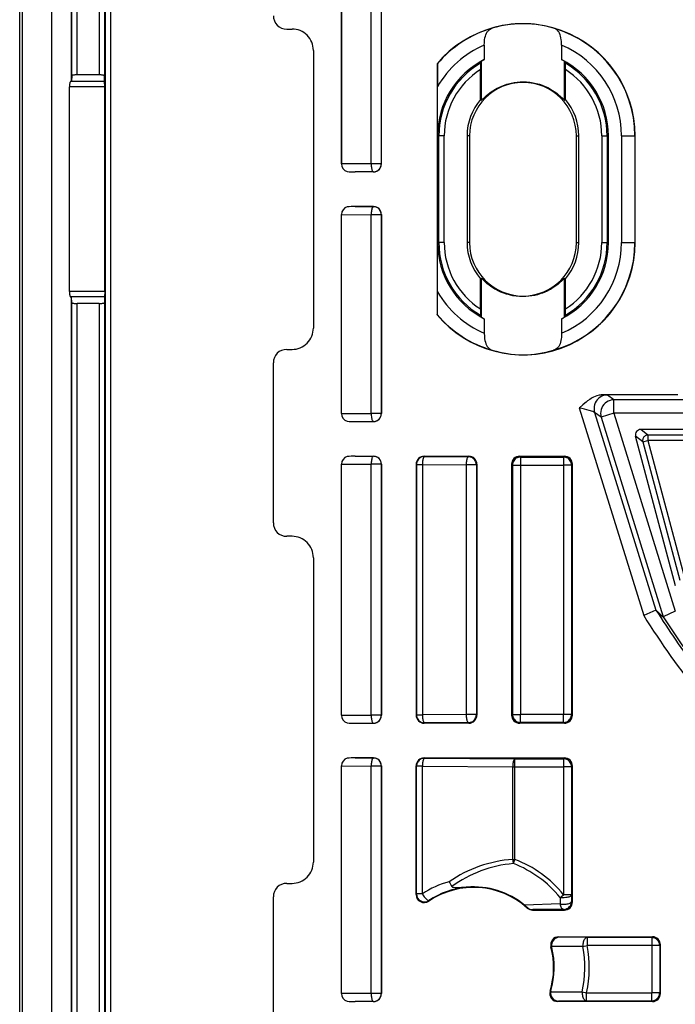
# Model space of a CAD drawing. Extents: x 0 to 420, y 0 to 297.
# Drawn here: x 292 to 317, y 91 to 128 of the extents above; entities that cross this region are included whole.
import ezdxf

# ---------------------------------------------------------------- set-up
doc = ezdxf.new("R2010")
doc.units = 0
doc.layers.get('0').update_dxf_attribs({"linetype": 'CONTINUOUS'})

msp = doc.modelspace()

# ---------------------------------------------------------------- linework, layer by layer
at = {"color": 7}
for p, q in [((292.201294, 75.588623), (292.201294, 167.588623)), ((292.3013, 75.588623), (292.3013, 167.588623)), ((293.401306, 76.797386), (293.401306, 166.379852)), ((293.407593, 76.797386), (293.407593, 166.379852)), ((294.139954, 125.641525), (294.139954, 165.647491)), ((294.149567, 125.835785), (294.149567, 165.640472)), ((294.349548, 125.870743), (294.349548, 165.640472)), ((295.172485, 165.417511), (295.172485, 125.870743)), ((295.372498, 165.417511), (295.372498, 125.835785)), ((295.399567, 165.390427), (295.399567, 77.786819)), ((295.599548, 165.390427), (295.599548, 77.786819)), ((304.251282, 129.988678), (304.251282, 122.538574)), ((304.25412, 122.541412), (304.25412, 129.98584)), ((305.365784, 122.541992), (305.365784, 129.98526)), ((305.747864, 122.541992), (305.747864, 129.98526)), ((305.751282, 122.538574), (305.751282, 129.988678)), ((302.201233, 127.588623), (302.401306, 127.588623)), ((309.602173, 126.983459), (309.602173, 126.441696)), ((312.500427, 126.983459), (312.500427, 126.441696)), ((303.201294, 126.78862), (303.201294, 116.388626)), ((307.833832, 126.288254), (307.833832, 116.888992)), ((307.833832, 126.288254), (307.842712, 126.285019)), ((309.461731, 126.309372), (309.501526, 126.377869)), ((309.501526, 124.929428), (309.501526, 126.377869)), ((312.601074, 124.929428), (312.601074, 126.377869)), ((312.640869, 126.309372), (312.601074, 126.377869)), ((294.149567, 125.835785), (294.139954, 125.641525)), ((295.172485, 125.870743), (294.349548, 125.870743)), ((295.38327, 125.617767), (295.372498, 125.835785)), ((309.458282, 124.945442), (309.458282, 126.07283)), ((312.644287, 124.945442), (312.644287, 126.07283)), ((294.062866, 117.756439), (294.062866, 125.420807)), ((295.384705, 125.420807), (294.062866, 125.420807)), ((294.105347, 125.617767), (294.139954, 125.641525)), ((295.38327, 125.617767), (294.105347, 125.617767)), ((295.384705, 125.420807), (295.38327, 125.617767)), ((295.384705, 117.756439), (295.384705, 125.420807)), ((307.851288, 123.588623), (307.851288, 125.428436)), ((309.458282, 124.945442), (309.501526, 124.929428)), ((312.644287, 124.945442), (312.601074, 124.929428)), ((307.900238, 123.588623), (307.851288, 123.588623)), ((307.900238, 119.588623), (307.900238, 123.588623)), ((308.100189, 123.588623), (307.900238, 123.588623)), ((308.100189, 119.588623), (308.100189, 123.588623)), ((309.0513, 123.588623), (308.958771, 123.588623)), ((308.958771, 123.588623), (308.958771, 119.588623)), ((309.0513, 123.588623), (309.0513, 119.588623)), ((313.0513, 123.588623), (313.143799, 123.588623)), ((313.0513, 119.588623), (313.0513, 123.588623)), ((313.143799, 119.588623), (313.143799, 123.588623)), ((314.00238, 123.588623), (314.202362, 123.588623)), ((314.00238, 123.588623), (314.00238, 119.588623)), ((314.202362, 123.588623), (314.251282, 123.588623)), ((314.202362, 123.588623), (314.202362, 119.588623)), ((314.251282, 119.588623), (314.251282, 123.588623)), ((314.742493, 123.588623), (315.242432, 123.588623)), ((314.742493, 123.588623), (314.742493, 119.588623)), ((315.242432, 123.588623), (315.251282, 123.588623)), ((315.242432, 123.588623), (315.242432, 119.588623)), ((315.251282, 119.588623), (315.251282, 123.588623)), ((304.251282, 122.538574), (304.25412, 122.541412)), ((304.25412, 122.541), (304.25415, 122.536469)), ((305.365784, 122.541992), (304.25415, 122.536469)), ((305.747864, 122.541992), (305.365784, 122.541992)), ((305.751282, 122.538574), (305.747864, 122.541992)), ((305.447937, 122.242035), (304.761261, 122.238625)), ((305.451355, 122.238625), (304.761261, 122.238625)), ((305.451355, 122.238625), (305.447937, 122.242035)), ((304.251282, 113.188576), (304.251282, 120.638672)), ((304.251282, 120.638672), (304.25412, 120.635834)), ((304.25412, 120.636246), (304.25415, 120.640778)), ((304.25412, 113.191406), (304.25412, 120.635834)), ((304.25415, 120.640778), (305.365784, 120.635254)), ((305.451355, 120.938622), (304.761261, 120.938622)), ((304.761261, 120.938622), (305.447937, 120.935211)), ((305.747864, 120.635254), (305.365784, 120.635254)), ((305.365784, 113.191986), (305.365784, 120.635254)), ((305.451355, 120.938622), (305.447937, 120.935211)), ((305.751282, 120.638672), (305.747864, 120.635254)), ((305.747864, 113.191986), (305.747864, 120.635254)), ((305.751282, 120.638672), (305.751282, 113.188576)), ((307.900238, 119.588623), (307.851288, 119.588623)), ((307.851288, 117.74881), (307.851288, 119.588623)), ((308.100189, 119.588623), (307.900238, 119.588623)), ((309.0513, 119.588623), (308.958771, 119.588623)), ((313.0513, 119.588623), (313.143799, 119.588623)), ((314.00238, 119.588623), (314.202362, 119.588623)), ((314.202362, 119.588623), (314.251282, 119.588623)), ((314.742493, 119.588623), (315.242432, 119.588623)), ((315.242432, 119.588623), (315.251282, 119.588623)), ((309.458282, 118.231804), (309.501526, 118.247818)), ((309.458282, 117.104416), (309.458282, 118.231804)), ((309.501526, 116.799377), (309.501526, 118.247818)), ((312.601074, 116.799377), (312.601074, 118.247818)), ((312.644287, 118.231804), (312.601074, 118.247818)), ((312.644287, 117.104416), (312.644287, 118.231804)), ((295.384705, 117.756439), (294.062866, 117.756439)), ((295.384705, 117.756439), (295.38327, 117.559479)), ((294.105347, 117.559479), (294.139954, 117.535721)), ((295.38327, 117.559479), (294.105347, 117.559479)), ((294.139954, 77.529747), (294.139954, 117.535721)), ((294.149567, 117.341461), (294.139954, 117.535721)), ((294.149567, 77.536781), (294.149567, 117.341461)), ((294.349548, 77.536781), (294.349548, 117.306503)), ((295.172485, 117.306503), (294.349548, 117.306503)), ((295.172485, 117.306503), (295.172485, 77.759735)), ((295.38327, 117.559479), (295.372498, 117.341461)), ((295.372498, 117.341461), (295.372498, 77.759735)), ((307.833832, 116.888992), (307.842712, 116.892227)), ((309.461731, 116.867874), (309.501526, 116.799377)), ((309.602173, 116.73555), (309.602173, 116.193787)), ((312.500427, 116.73555), (312.500427, 116.193787)), ((312.640869, 116.867874), (312.601074, 116.799377)), ((302.201233, 115.588623), (302.401306, 115.588623)), ((301.701294, 109.088547), (301.701294, 115.088699)), ((316.019836, 113.888626), (314.064697, 113.888626)), ((314.457275, 113.699951), (314.21283, 113.880051)), ((317.040039, 113.699951), (314.457275, 113.699951)), ((314.457275, 113.200027), (314.457275, 113.699951)), ((316.851379, 113.888626), (316.019836, 113.888626)), ((313.160645, 113.397278), (315.574402, 105.618652)), ((313.735352, 113.231964), (316.032654, 105.82869)), ((313.979797, 113.051872), (313.735352, 113.231964)), ((304.251282, 113.188576), (304.25412, 113.191406)), ((304.25412, 113.190994), (304.25415, 113.186462)), ((304.25415, 113.186462), (305.365784, 113.191986)), ((304.761261, 112.888626), (305.447937, 112.892036)), ((304.761261, 112.888626), (305.451355, 112.888626)), ((305.747864, 113.191986), (305.365784, 113.191986)), ((305.451355, 112.888626), (305.447937, 112.892036)), ((305.751282, 113.188576), (305.747864, 113.191986)), ((314.457275, 113.200027), (313.979797, 113.051872)), ((313.979797, 113.051872), (316.299622, 105.57605)), ((317.040039, 113.200027), (314.457275, 113.200027)), ((314.457275, 113.200027), (316.756805, 105.789536)), ((317.501343, 112.588623), (315.461578, 112.588623)), ((315.732025, 112.380844), (315.461578, 112.588623)), ((316.761719, 106.737068), (315.268372, 112.337128)), ((315.538818, 112.129349), (315.268372, 112.337128)), ((315.538818, 112.129349), (315.732025, 112.180878)), ((315.538818, 112.129349), (316.921326, 106.944839)), ((317.293549, 112.380844), (315.732025, 112.380844)), ((315.732025, 112.380844), (315.732025, 112.180878)), ((315.732025, 112.180878), (317.114563, 106.996368)), ((317.293549, 112.180878), (315.732025, 112.180878)), ((304.761261, 111.588623), (305.451355, 111.588623)), ((304.761261, 111.588623), (305.447937, 111.585205)), ((305.451355, 111.588623), (305.447937, 111.585205)), ((307.351257, 111.588623), (309.026337, 111.588623)), ((307.351257, 111.588623), (307.364197, 111.575684)), ((307.364197, 111.575684), (309.005249, 111.567535)), ((309.026337, 111.588623), (309.005249, 111.567535)), ((310.926239, 111.588623), (312.601349, 111.588623)), ((310.926239, 111.588623), (310.956024, 111.558853)), ((310.956024, 111.558853), (312.571564, 111.558853)), ((310.956024, 111.558853), (310.956024, 111.258904)), ((312.601349, 111.588623), (312.571564, 111.558853)), ((312.571564, 111.558853), (312.571564, 111.258904)), ((304.251282, 101.88858), (304.251282, 111.288666)), ((304.251282, 111.288666), (304.25412, 111.285835)), ((304.25412, 111.286247), (304.25415, 111.290779)), ((304.25412, 101.891411), (304.25412, 111.285835)), ((304.25415, 111.290779), (305.365784, 111.285255)), ((305.747864, 111.285255), (305.365784, 111.285255)), ((305.365784, 101.891991), (305.365784, 111.285255)), ((305.751282, 111.288666), (305.747864, 111.285255)), ((305.747864, 101.891991), (305.747864, 111.285255)), ((305.751282, 111.288666), (305.751282, 101.88858)), ((307.0513, 111.288666), (307.0513, 101.88858)), ((307.0513, 111.288666), (307.06424, 111.275734)), ((307.06424, 111.275734), (307.06424, 101.901512)), ((307.06424, 111.275734), (307.282043, 111.275734)), ((307.282043, 111.275734), (308.923096, 111.267578)), ((307.282043, 111.275734), (307.282043, 101.901512)), ((309.305206, 111.267578), (308.923096, 111.267578)), ((308.923096, 111.267578), (308.923096, 101.909668)), ((309.326294, 111.288666), (309.305206, 111.267578)), ((309.305206, 111.267578), (309.305206, 101.909668)), ((309.326294, 111.288666), (309.326294, 101.88858)), ((310.626282, 111.288666), (310.626282, 101.88858)), ((310.626282, 111.288666), (310.656067, 111.258904)), ((310.656067, 111.258904), (310.656067, 101.918343)), ((310.656067, 111.258904), (310.956024, 111.258904)), ((310.956024, 111.258904), (312.571564, 111.258904)), ((310.956024, 111.258904), (310.956024, 101.918343)), ((312.871521, 111.258904), (312.571564, 111.258904)), ((312.571564, 111.258904), (312.571564, 101.918343)), ((312.901306, 111.288666), (312.871521, 111.258904)), ((312.871521, 111.258904), (312.871521, 101.918343)), ((312.901306, 101.88858), (312.901306, 111.288666)), ((302.401306, 108.588623), (302.201233, 108.588623)), ((303.201294, 107.78862), (303.201294, 96.388626)), ((316.032257, 105.828506), (315.574402, 105.618652)), ((316.756805, 105.789536), (316.300018, 105.576294)), ((304.251282, 101.88858), (304.25412, 101.891411)), ((304.25412, 101.890999), (304.25415, 101.886467)), ((304.25415, 101.886467), (305.365784, 101.891991)), ((305.747864, 101.891991), (305.365784, 101.891991)), ((305.751282, 101.88858), (305.747864, 101.891991)), ((307.0513, 101.88858), (307.06424, 101.901512)), ((307.06424, 101.901512), (307.282043, 101.901512)), ((308.923096, 101.909668), (307.282043, 101.901512)), ((309.305206, 101.909668), (308.923096, 101.909668)), ((309.326294, 101.88858), (309.305206, 101.909668)), ((310.626282, 101.88858), (310.656067, 101.918343)), ((310.656067, 101.918343), (310.956024, 101.918343)), ((310.956024, 101.618385), (310.956024, 101.918343)), ((312.571564, 101.918343), (310.956024, 101.918343)), ((312.571564, 101.618385), (312.571564, 101.918343)), ((312.871521, 101.918343), (312.571564, 101.918343)), ((312.901306, 101.88858), (312.871521, 101.918343)), ((304.761261, 101.588623), (305.447937, 101.592033)), ((304.761261, 101.588623), (305.451355, 101.588623)), ((305.451355, 101.588623), (305.447937, 101.592033)), ((307.351257, 101.588623), (307.364197, 101.601562)), ((309.026337, 101.588623), (307.351257, 101.588623)), ((309.005249, 101.609718), (307.364197, 101.601562)), ((309.026337, 101.588623), (309.005249, 101.609718)), ((310.926239, 101.588623), (310.956024, 101.618385)), ((312.601349, 101.588623), (310.926239, 101.588623)), ((312.571564, 101.618385), (310.956024, 101.618385)), ((312.601349, 101.588623), (312.571564, 101.618385)), ((304.251282, 91.463577), (304.251282, 99.98867)), ((304.251282, 99.98867), (304.25412, 99.98584)), ((304.25412, 99.986252), (304.25415, 99.990784)), ((304.25412, 91.466408), (304.25412, 99.98584)), ((304.25415, 99.990784), (305.365784, 99.98526)), ((305.451355, 100.28862), (304.761261, 100.28862)), ((304.761261, 100.28862), (305.447937, 100.28521)), ((305.365784, 91.466988), (305.365784, 99.98526)), ((305.747864, 99.98526), (305.365784, 99.98526)), ((305.451355, 100.28862), (305.447937, 100.28521)), ((305.751282, 99.98867), (305.747864, 99.98526)), ((305.747864, 91.466988), (305.747864, 99.98526)), ((305.751282, 99.98867), (305.751282, 91.463577)), ((307.0513, 95.171211), (307.0513, 99.98867)), ((307.0513, 99.98867), (307.06424, 99.975731)), ((307.06424, 95.19548), (307.06424, 99.975731)), ((307.282043, 99.975731), (307.06424, 99.975731)), ((307.282043, 99.975731), (310.667999, 99.958908)), ((307.282043, 95.19548), (307.282043, 99.975731)), ((307.351257, 100.28862), (312.601349, 100.28862)), ((307.351257, 100.28862), (307.364197, 100.275688)), ((307.364197, 100.275688), (310.750153, 100.258858)), ((310.667999, 99.958908), (310.750153, 99.958908)), ((310.667999, 96.486885), (310.667999, 99.958908)), ((310.750153, 100.258858), (312.571564, 100.258858)), ((310.750153, 99.958908), (310.750153, 100.258858)), ((310.750153, 99.958908), (312.571564, 99.958908)), ((310.750153, 96.486885), (310.750153, 99.958908)), ((312.601349, 100.28862), (312.571564, 100.258858)), ((312.571564, 100.258858), (312.571564, 99.958908)), ((312.871521, 99.958908), (312.571564, 99.958908)), ((312.571564, 99.958908), (312.571564, 95.164162)), ((312.901306, 99.98867), (312.871521, 99.958908)), ((312.871521, 99.958908), (312.871521, 95.164162)), ((312.901306, 94.88858), (312.901306, 99.98867)), ((310.667999, 96.486885), (310.750153, 96.486885)), ((310.690674, 96.331467), (310.750153, 96.486885)), ((302.201233, 95.588623), (302.401306, 95.588623)), ((307.06424, 95.19548), (307.0513, 95.171211)), ((307.282043, 95.19548), (307.06424, 95.19548)), ((312.442169, 95.059517), (312.571564, 95.164162)), ((312.871521, 95.164162), (312.571564, 95.164162)), ((312.871521, 95.164162), (312.873291, 94.916595)), ((301.701294, 89.088623), (301.701294, 95.088699)), ((307.530518, 94.945877), (307.519409, 94.922829)), ((312.439209, 94.818062), (311.114441, 94.776215)), ((312.4422, 95.059509), (312.439209, 94.818054)), ((312.901306, 94.88858), (312.873291, 94.916595)), ((311.114441, 94.776215), (311.21936, 94.685608)), ((311.21109, 94.665886), (311.21936, 94.685608)), ((311.412048, 94.588623), (311.418945, 94.60656)), ((311.412048, 94.588623), (312.601349, 94.588623)), ((312.573303, 94.616646), (311.418945, 94.60656)), ((312.601349, 94.588623), (312.573303, 94.616646)), ((312.389893, 93.588623), (315.901337, 93.588623)), ((312.413147, 93.570686), (312.389893, 93.588623)), ((313.457397, 93.558861), (312.413147, 93.570686)), ((315.871582, 93.558861), (313.457397, 93.558861)), ((313.457397, 93.558861), (313.457397, 93.258904)), ((315.901337, 93.588623), (315.871582, 93.558861)), ((315.871582, 93.558861), (315.871582, 93.258904)), ((312.126251, 93.193069), (312.100037, 93.211403)), ((312.126251, 93.193069), (312.119354, 93.228737)), ((313.294006, 93.227432), (312.119354, 93.228737)), ((313.294006, 93.227432), (313.457397, 93.258919)), ((315.871582, 93.258904), (313.457397, 93.258904)), ((316.171539, 93.258904), (315.871582, 93.258904)), ((315.871582, 93.258904), (315.871582, 91.49334)), ((316.201294, 93.288666), (316.171539, 93.258904)), ((316.171539, 93.258904), (316.171539, 91.49334)), ((316.201294, 91.463577), (316.201294, 93.288666)), ((304.251282, 91.463577), (304.25412, 91.466408)), ((304.25412, 91.465996), (304.25415, 91.461464)), ((305.365784, 91.466988), (304.25415, 91.461464)), ((305.747864, 91.466988), (305.365784, 91.466988)), ((305.751282, 91.463577), (305.747864, 91.466988)), ((312.094543, 91.570465), (312.067352, 91.552208)), ((312.094543, 91.570465), (312.085419, 91.530029)), ((313.268982, 91.529633), (313.431396, 91.49334)), ((313.431396, 91.19339), (313.431396, 91.49334)), ((313.431396, 91.49334), (315.871582, 91.49334)), ((315.871582, 91.19339), (315.871582, 91.49334)), ((316.171539, 91.49334), (315.871582, 91.49334)), ((316.201294, 91.463577), (316.171539, 91.49334)), ((305.447937, 91.167038), (304.761261, 91.16362)), ((305.451355, 91.16362), (304.761261, 91.16362)), ((305.451355, 91.16362), (305.447937, 91.167038)), ((312.378143, 91.181557), (312.353912, 91.16362)), ((315.901337, 91.16362), (312.353912, 91.16362)), ((313.431396, 91.19339), (312.378143, 91.181557)), ((313.431396, 91.19339), (315.871582, 91.19339)), ((315.901337, 91.16362), (315.871582, 91.19339))]:
    msp.add_line(p, q, dxfattribs=at)
for points in [[(309.602173, 126.983459), (309.60556, 127.086716), (309.609863, 127.137848), (309.615997, 127.188271), (309.627228, 127.253761), (309.642212, 127.316429), (309.661316, 127.375336), (309.684875, 127.429581), (309.713196, 127.478386), (309.729187, 127.500534), (309.746399, 127.521103), (309.780182, 127.553734), (309.817841, 127.581047), (309.859009, 127.602921), (309.903137, 127.619408)], [(312.500427, 126.983459), (312.497009, 127.086716), (312.492706, 127.137863), (312.486572, 127.188286), (312.475372, 127.253784), (312.460388, 127.316452), (312.441254, 127.375366), (312.417664, 127.429611), (312.389374, 127.478409), (312.373383, 127.500565), (312.356171, 127.521133), (312.322388, 127.553757), (312.284729, 127.581055), (312.243591, 127.602921), (312.199432, 127.619408)], [(307.842712, 126.285019), (307.842865, 126.284843), (307.84317, 126.283798), (307.844055, 126.275108), (307.846619, 126.20076), (307.849579, 125.967659), (307.851288, 125.428436)], [(294.349548, 125.870743), (294.321228, 125.870392), (294.293518, 125.869324), (294.266907, 125.867584), (294.241943, 125.865204), (294.219177, 125.862213), (294.199036, 125.858704), (294.181885, 125.854706), (294.168152, 125.850342), (294.158081, 125.845657), (294.151855, 125.840775), (294.149536, 125.835785)], [(295.372437, 125.835785), (295.370239, 125.840775), (295.364014, 125.845657), (295.353882, 125.850342), (295.340088, 125.854706), (295.322998, 125.858704), (295.302856, 125.862213), (295.28009, 125.865204), (295.255127, 125.867584), (295.228516, 125.869324), (295.200806, 125.870392), (295.172485, 125.870743)], [(294.105347, 125.617767), (294.098389, 125.611023), (294.091736, 125.600555), (294.08551, 125.586609), (294.079834, 125.569427), (294.07489, 125.549362), (294.070679, 125.526794), (294.067322, 125.502151), (294.064819, 125.475937), (294.063354, 125.448639), (294.062866, 125.420807)], [(309.501526, 124.929428), (309.501648, 124.929398), (309.502014, 124.929443), (309.503754, 124.930389), (309.515137, 124.940262), (309.547089, 124.971405), (309.594757, 125.017639), (309.683014, 125.097733), (309.735168, 125.141396), (309.822296, 125.208519), (309.919434, 125.275391), (310.026031, 125.340088), (310.082764, 125.371109), (310.141663, 125.400993), (310.256714, 125.452866), (310.317169, 125.476868), (310.379181, 125.499237), (310.441711, 125.519577), (310.505524, 125.538124), (310.610901, 125.563972), (310.718964, 125.584488), (310.829102, 125.599365), (310.940704, 125.60836), (311.05307, 125.611313), (311.180176, 125.607292), (311.306396, 125.59552), (311.430542, 125.576279), (311.551605, 125.549957), (311.664764, 125.518364), (311.773773, 125.481247), (311.878113, 125.439232), (311.977325, 125.392982), (312.04007, 125.360352), (312.100342, 125.326416), (312.15863, 125.291), (312.214203, 125.254807), (312.316071, 125.181709), (312.400269, 125.114182), (312.449982, 125.071014), (312.531586, 124.994812), (312.576843, 124.950455), (312.591187, 124.936798), (312.599365, 124.930038), (312.600677, 124.929428), (312.600952, 124.929405), (312.601074, 124.929428)], [(305.365784, 122.541992), (305.366821, 122.499756), (305.369385, 122.458344), (305.373657, 122.41861), (305.379272, 122.381348), (305.386353, 122.347275), (305.394592, 122.317078), (305.403931, 122.291367), (305.414185, 122.270645), (305.425049, 122.255341), (305.436401, 122.245728), (305.447937, 122.242035)], [(305.447937, 122.242035), (305.490601, 122.245102), (305.532471, 122.254211), (305.57251, 122.269165), (305.610107, 122.289688), (305.644348, 122.315338), (305.674561, 122.345596), (305.700256, 122.379852), (305.720764, 122.417419), (305.735718, 122.457504), (305.744812, 122.499313), (305.747925, 122.541992)], [(305.447937, 120.935211), (305.436401, 120.931519), (305.425049, 120.921906), (305.414185, 120.906601), (305.403931, 120.88588), (305.394592, 120.860168), (305.386353, 120.829971), (305.379272, 120.795898), (305.373657, 120.758636), (305.369385, 120.718903), (305.366821, 120.67749), (305.365784, 120.635254)], [(305.747925, 120.635254), (305.744812, 120.677933), (305.735718, 120.719742), (305.720764, 120.759827), (305.700256, 120.797394), (305.674561, 120.83165), (305.644348, 120.861908), (305.610107, 120.887558), (305.57251, 120.908081), (305.532471, 120.923035), (305.490601, 120.932144), (305.447937, 120.935211)], [(312.601074, 118.247818), (312.600922, 118.247849), (312.600586, 118.247803), (312.598816, 118.246857), (312.587433, 118.236984), (312.555511, 118.205841), (312.507843, 118.159607), (312.419556, 118.079514), (312.367432, 118.035851), (312.280304, 117.968727), (312.183167, 117.901855), (312.076538, 117.837158), (312.019836, 117.806137), (311.960938, 117.776253), (311.845886, 117.72438), (311.785431, 117.700378), (311.723389, 117.678009), (311.660889, 117.657669), (311.597076, 117.639122), (311.491669, 117.613274), (311.383636, 117.592758), (311.273499, 117.577881), (311.161896, 117.568886), (311.04953, 117.565933), (310.922394, 117.569954), (310.796204, 117.581726), (310.672058, 117.600967), (310.550995, 117.627289), (310.437805, 117.658882), (310.328796, 117.695999), (310.224487, 117.738014), (310.125275, 117.784264), (310.0625, 117.816895), (310.002258, 117.85083), (309.94397, 117.886246), (309.888397, 117.92244), (309.786499, 117.995537), (309.702332, 118.063065), (309.652618, 118.106232), (309.570984, 118.182434), (309.525757, 118.226791), (309.511414, 118.240448), (309.503235, 118.247208), (309.501923, 118.247818), (309.501648, 118.247841), (309.501526, 118.247818)], [(294.062866, 117.756439), (294.063354, 117.728607), (294.064819, 117.701309), (294.067322, 117.675095), (294.070679, 117.650452), (294.07489, 117.627884), (294.079834, 117.607819), (294.08551, 117.590637), (294.091736, 117.576691), (294.098389, 117.566223), (294.105347, 117.559479)], [(307.842712, 116.892227), (307.842865, 116.892403), (307.84317, 116.893448), (307.844055, 116.902138), (307.846619, 116.976486), (307.849579, 117.209587), (307.851288, 117.74881)], [(294.149536, 117.341461), (294.151855, 117.336472), (294.158081, 117.331589), (294.168152, 117.326904), (294.181885, 117.32254), (294.199036, 117.318542), (294.219177, 117.315033), (294.241943, 117.312042), (294.266907, 117.309662), (294.293518, 117.307922), (294.321228, 117.306854), (294.349548, 117.306503)], [(295.172485, 117.306503), (295.200806, 117.306854), (295.228516, 117.307922), (295.255127, 117.309662), (295.28009, 117.312042), (295.302856, 117.315033), (295.322998, 117.318542), (295.340088, 117.32254), (295.353882, 117.326904), (295.364014, 117.331589), (295.370239, 117.336472), (295.372437, 117.341461)], [(309.602173, 116.193787), (309.60556, 116.09053), (309.609863, 116.039383), (309.616028, 115.98896), (309.627228, 115.923462), (309.642212, 115.860794), (309.661316, 115.80188), (309.684906, 115.747635), (309.713196, 115.698837), (309.729187, 115.676682), (309.746429, 115.656113), (309.780212, 115.623489), (309.817871, 115.596191), (309.859009, 115.574326), (309.903137, 115.557838)], [(312.500427, 116.193787), (312.497009, 116.09053), (312.492706, 116.039398), (312.486572, 115.988976), (312.475372, 115.923485), (312.460388, 115.860817), (312.441284, 115.80191), (312.417694, 115.747665), (312.389404, 115.69886), (312.373413, 115.676712), (312.356201, 115.656143), (312.322388, 115.623512), (312.284729, 115.596199), (312.243591, 115.574326), (312.199463, 115.557838)], [(314.064697, 113.888626), (314.0224, 113.887352), (313.980927, 113.88369), (313.939484, 113.877708), (313.899139, 113.869705), (313.822968, 113.848869), (313.75177, 113.822754), (313.698456, 113.79908), (313.648041, 113.773514), (313.600281, 113.746536), (313.555023, 113.718521), (313.470856, 113.660492), (313.415283, 113.618286), (313.362457, 113.575607), (313.295227, 113.518364), (313.167725, 113.403755), (313.160645, 113.397278)], [(314.21283, 113.880051), (314.141113, 113.874847), (314.070923, 113.859421), (314.003662, 113.834076), (313.940674, 113.799347), (313.883301, 113.75592), (313.832825, 113.704742), (313.790161, 113.646851), (313.756226, 113.583435), (313.731812, 113.515823), (313.717285, 113.445404), (313.713013, 113.373627), (313.719116, 113.301987), (313.735352, 113.231964)], [(314.457275, 113.699951), (314.385559, 113.694748), (314.315308, 113.679321), (314.248047, 113.653961), (314.18512, 113.619232), (314.127808, 113.575836), (314.077271, 113.524658), (314.034607, 113.466766), (314.000732, 113.403351), (313.976196, 113.335724), (313.961731, 113.265305), (313.957458, 113.193527), (313.963501, 113.121887), (313.979797, 113.051865)], [(313.735352, 113.231964), (313.734558, 113.232689), (313.731201, 113.234604), (313.707306, 113.243835), (313.664642, 113.257706), (313.536316, 113.295563), (313.357727, 113.345001), (313.160645, 113.397278)], [(305.365784, 113.191986), (305.366821, 113.14975), (305.369385, 113.108337), (305.373657, 113.068604), (305.379272, 113.031342), (305.386353, 112.997269), (305.394592, 112.967072), (305.403931, 112.94136), (305.414185, 112.920639), (305.425049, 112.905334), (305.436401, 112.895721), (305.447937, 112.892029)], [(305.447937, 112.892029), (305.490601, 112.895096), (305.532471, 112.904205), (305.57251, 112.919159), (305.610107, 112.939682), (305.644348, 112.965332), (305.674561, 112.99559), (305.700256, 113.029846), (305.720764, 113.067413), (305.735718, 113.107498), (305.744812, 113.149307), (305.747925, 113.191986)], [(315.732056, 112.380844), (315.703979, 112.378845), (315.676453, 112.37294), (315.650024, 112.36322), (315.625244, 112.349899), (315.602539, 112.333221), (315.582458, 112.313538), (315.565308, 112.291214), (315.551453, 112.266708), (315.541199, 112.240509), (315.534668, 112.21312), (315.532104, 112.185089), (315.533508, 112.156982), (315.538818, 112.129364)], [(305.447937, 111.585205), (305.436401, 111.581512), (305.425049, 111.571915), (305.414185, 111.55661), (305.403931, 111.535889), (305.394592, 111.510162), (305.386353, 111.47998), (305.379272, 111.445892), (305.373657, 111.40863), (305.369385, 111.368896), (305.366821, 111.327499), (305.365784, 111.285248)], [(305.747925, 111.285248), (305.744812, 111.327942), (305.735718, 111.369751), (305.720764, 111.409836), (305.700256, 111.447388), (305.674561, 111.481659), (305.644348, 111.511902), (305.610107, 111.537567), (305.57251, 111.558075), (305.532471, 111.573029), (305.490601, 111.582153), (305.447937, 111.585205)], [(307.364197, 111.575684), (307.321533, 111.572632), (307.279663, 111.563507), (307.239624, 111.548553), (307.202026, 111.528046), (307.167786, 111.50238), (307.137573, 111.472137), (307.111877, 111.437866), (307.09137, 111.400314), (307.076416, 111.360229), (307.067322, 111.31842), (307.064209, 111.275726)], [(307.364197, 111.575684), (307.352661, 111.571991), (307.341309, 111.562393), (307.330444, 111.547089), (307.32019, 111.526367), (307.310852, 111.500641), (307.302612, 111.470459), (307.295532, 111.436371), (307.289917, 111.399109), (307.285645, 111.359375), (307.283081, 111.317978), (307.282043, 111.275726)], [(309.005249, 111.567535), (308.993652, 111.563843), (308.9823, 111.55423), (308.971436, 111.538925), (308.961243, 111.518204), (308.951904, 111.492493), (308.943604, 111.462296), (308.936646, 111.428223), (308.930908, 111.390961), (308.926758, 111.351227), (308.924072, 111.309814), (308.923096, 111.267578)], [(309.305176, 111.267578), (309.302124, 111.310257), (309.29303, 111.352066), (309.278076, 111.392151), (309.257568, 111.429718), (309.231934, 111.463974), (309.20166, 111.494232), (309.167358, 111.519882), (309.129822, 111.540405), (309.089722, 111.555359), (309.047974, 111.564468), (309.005249, 111.567535)], [(310.956055, 111.558868), (310.91333, 111.555786), (310.871521, 111.546692), (310.831421, 111.531723), (310.793884, 111.5112), (310.759644, 111.485565), (310.72937, 111.455292), (310.703735, 111.421051), (310.683228, 111.383484), (310.668213, 111.343384), (310.65918, 111.301575), (310.656067, 111.258911)], [(312.871521, 111.258911), (312.868408, 111.301575), (312.859375, 111.343384), (312.84436, 111.383484), (312.823853, 111.421051), (312.798218, 111.455292), (312.767944, 111.485565), (312.733704, 111.5112), (312.696167, 111.531723), (312.656067, 111.546692), (312.614258, 111.555786), (312.571533, 111.558868)], [(305.365784, 101.891998), (305.366821, 101.849747), (305.369385, 101.80835), (305.373657, 101.768616), (305.379272, 101.731354), (305.386353, 101.697266), (305.394592, 101.667084), (305.403931, 101.641357), (305.414185, 101.620636), (305.425049, 101.605331), (305.436401, 101.595734), (305.447937, 101.592041)], [(305.447937, 101.592041), (305.490601, 101.595093), (305.532471, 101.604218), (305.57251, 101.619171), (305.610107, 101.639679), (305.644348, 101.665344), (305.674561, 101.695587), (305.700256, 101.729858), (305.720764, 101.76741), (305.735718, 101.807495), (305.744812, 101.849304), (305.747925, 101.891998)], [(307.064209, 101.90152), (307.067322, 101.858826), (307.076416, 101.817017), (307.09137, 101.776932), (307.111877, 101.73938), (307.137573, 101.705109), (307.167786, 101.674866), (307.202026, 101.6492), (307.239624, 101.628693), (307.279663, 101.613739), (307.321533, 101.604614), (307.364197, 101.601562)], [(307.282043, 101.90152), (307.283081, 101.859268), (307.285645, 101.817871), (307.289917, 101.778137), (307.295532, 101.740875), (307.302612, 101.706787), (307.310852, 101.676605), (307.32019, 101.650879), (307.330444, 101.630157), (307.341309, 101.614853), (307.352661, 101.605255), (307.364197, 101.601562)], [(308.923096, 101.909668), (308.924072, 101.867432), (308.926758, 101.826019), (308.930908, 101.786285), (308.936646, 101.749023), (308.943604, 101.714951), (308.951904, 101.684753), (308.961243, 101.659042), (308.971436, 101.638321), (308.9823, 101.623016), (308.993652, 101.613403), (309.005249, 101.609711)], [(309.005249, 101.609711), (309.047974, 101.612778), (309.089722, 101.621887), (309.129822, 101.636841), (309.167358, 101.657364), (309.20166, 101.683014), (309.231934, 101.713272), (309.257568, 101.747528), (309.278076, 101.785095), (309.29303, 101.82518), (309.302124, 101.866989), (309.305176, 101.909668)], [(310.656067, 101.918335), (310.65918, 101.875671), (310.668213, 101.833862), (310.683228, 101.793762), (310.703735, 101.756195), (310.72937, 101.721954), (310.759644, 101.691681), (310.793884, 101.666046), (310.831421, 101.645523), (310.871521, 101.630554), (310.91333, 101.62146), (310.956055, 101.618378)], [(312.571533, 101.618378), (312.614258, 101.62146), (312.656067, 101.630554), (312.696167, 101.645523), (312.733704, 101.666046), (312.767944, 101.691681), (312.798218, 101.721954), (312.823853, 101.756195), (312.84436, 101.793762), (312.859375, 101.833862), (312.868408, 101.875671), (312.871521, 101.918335)], [(305.447937, 100.285217), (305.436401, 100.281525), (305.425049, 100.271912), (305.414185, 100.256607), (305.403931, 100.235886), (305.394592, 100.210175), (305.386353, 100.179977), (305.379272, 100.145905), (305.373657, 100.108643), (305.369385, 100.068909), (305.366821, 100.027496), (305.365784, 99.98526)], [(305.747925, 99.98526), (305.744812, 100.027939), (305.735718, 100.069748), (305.720764, 100.109833), (305.700256, 100.1474), (305.674561, 100.181656), (305.644348, 100.211914), (305.610107, 100.237564), (305.57251, 100.258087), (305.532471, 100.273041), (305.490601, 100.28215), (305.447937, 100.285217)], [(307.364197, 100.275696), (307.321533, 100.272614), (307.279663, 100.263519), (307.239624, 100.24855), (307.202026, 100.228027), (307.167786, 100.202393), (307.137573, 100.172119), (307.111877, 100.137878), (307.09137, 100.100311), (307.076416, 100.060211), (307.067322, 100.018402), (307.064209, 99.975739)], [(307.364197, 100.275696), (307.352661, 100.271988), (307.341309, 100.26239), (307.330444, 100.24707), (307.32019, 100.226349), (307.310852, 100.200653), (307.302612, 100.170441), (307.295532, 100.136383), (307.289917, 100.099106), (307.285645, 100.059372), (307.283081, 100.017975), (307.282043, 99.975739)], [(310.750122, 100.258865), (310.738586, 100.255157), (310.727234, 100.245575), (310.71637, 100.230255), (310.706177, 100.209534), (310.696777, 100.183823), (310.688538, 100.153625), (310.681519, 100.119553), (310.675842, 100.082275), (310.671631, 100.042542), (310.669006, 100.00116), (310.667969, 99.958908)], [(312.871521, 99.958908), (312.868408, 100.001587), (312.859375, 100.043396), (312.84436, 100.083496), (312.823853, 100.121048), (312.798218, 100.155304), (312.767944, 100.185562), (312.733704, 100.211212), (312.696167, 100.23172), (312.656067, 100.246689), (312.614258, 100.255798), (312.571533, 100.258865)], [(307.282043, 95.19548), (307.305054, 95.15979), (307.329285, 95.124802), (307.354248, 95.091248), (307.379395, 95.059799), (307.404175, 95.031097), (307.428223, 95.005707), (307.450928, 94.984131), (307.471924, 94.966843), (307.490723, 94.954163), (307.506958, 94.94635), (307.520325, 94.943573), (307.530518, 94.945862)], [(308.947266, 95.448601), (308.920654, 95.44635), (308.750793, 95.432373), (308.684448, 95.427872), (308.610779, 95.424606), (308.570557, 95.424057), (308.520081, 95.425415), (308.49469, 95.427414), (308.454529, 95.433525), (308.426697, 95.44136), (308.411621, 95.44796), (308.40094, 95.454422), (308.393341, 95.460556), (308.385101, 95.470108)], [(312.871521, 95.164162), (312.870026, 95.154373), (312.866364, 95.144714), (312.85379, 95.126862), (312.837036, 95.112198), (312.816925, 95.099457), (312.794739, 95.088623), (312.764954, 95.077377), (312.73349, 95.068298), (312.697449, 95.060501), (312.660583, 95.054825), (312.589478, 95.049377), (312.515228, 95.050766), (312.478424, 95.054176), (312.442169, 95.059517)], [(312.439209, 94.818054), (312.47644, 94.812607), (312.515381, 94.809036), (312.555359, 94.807404), (312.595703, 94.80777), (312.63562, 94.810074), (312.674438, 94.814316), (312.711426, 94.820404), (312.74585, 94.828232), (312.777222, 94.837646), (312.804871, 94.848511), (312.828369, 94.86058), (312.847229, 94.873672), (312.861206, 94.887543), (312.869873, 94.901947), (312.873291, 94.916595)], [(312.439209, 94.818054), (312.447021, 94.78064), (312.457275, 94.745728), (312.469543, 94.713959), (312.483765, 94.685913), (312.499634, 94.662094), (312.516846, 94.64296), (312.535034, 94.628845), (312.553955, 94.620026), (312.573303, 94.616638)], [(312.573303, 94.616638), (312.615967, 94.619705), (312.657837, 94.628815), (312.697876, 94.643768), (312.735474, 94.664291), (312.769714, 94.689941), (312.799927, 94.7202), (312.825623, 94.754456), (312.84613, 94.792023), (312.861084, 94.832108), (312.870178, 94.873917), (312.873291, 94.916595)], [(313.457397, 93.558868), (313.434753, 93.555389), (313.412537, 93.546234), (313.391235, 93.531586), (313.371094, 93.511719), (313.352661, 93.48703), (313.336243, 93.457947), (313.322144, 93.425079), (313.310608, 93.389008), (313.30188, 93.350464), (313.296143, 93.310165), (313.293518, 93.26889), (313.294006, 93.227417)], [(316.171509, 93.258911), (316.168457, 93.301575), (316.159363, 93.343384), (316.144409, 93.383484), (316.123901, 93.421051), (316.098267, 93.455292), (316.067993, 93.485565), (316.033691, 93.5112), (315.996155, 93.531723), (315.956055, 93.546692), (315.914307, 93.555786), (315.871582, 93.558868)], [(305.365784, 91.46698), (305.366821, 91.424744), (305.369385, 91.383347), (305.373657, 91.343613), (305.379272, 91.306335), (305.386353, 91.272278), (305.394592, 91.242065), (305.403931, 91.21637), (305.414185, 91.195648), (305.425049, 91.180328), (305.436401, 91.170731), (305.447937, 91.167023)], [(305.447937, 91.167023), (305.490601, 91.170105), (305.532471, 91.179199), (305.57251, 91.194168), (305.610107, 91.214691), (305.644348, 91.240326), (305.674561, 91.270599), (305.700256, 91.30484), (305.720764, 91.342407), (305.735718, 91.382507), (305.744812, 91.424316), (305.747925, 91.46698)], [(313.268982, 91.529633), (313.268188, 91.487793), (313.270508, 91.446045), (313.276001, 91.405243), (313.284546, 91.36615), (313.295898, 91.329529), (313.309937, 91.296112), (313.326294, 91.266541), (313.344727, 91.241394), (313.364868, 91.221161), (313.386353, 91.206238), (313.40863, 91.19693), (313.431396, 91.19339)], [(315.871582, 91.19339), (315.914307, 91.196442), (315.956055, 91.205566), (315.996155, 91.22052), (316.033691, 91.241028), (316.067993, 91.266693), (316.098267, 91.296936), (316.123901, 91.331207), (316.144409, 91.368759), (316.159363, 91.408844), (316.168457, 91.450653), (316.171509, 91.493347)]]:
    msp.add_lwpolyline(points, dxfattribs=at)
for centre, radius, start, end in [((302.201172, 128.088516), 0.499887, 179.996043, 270.003959), ((311.0513, 123.588623), 4.2, 0, 140.001447), ((311.0513, 123.588623), 4.19112, 105.899351, 139.957297), ((311.046692, 123.833237), 3.95526, 89.933231, 106.805943), ((311.055908, 123.833344), 3.955154, 73.193762, 90.066904), ((311.0513, 123.588623), 4.19112, 360, 74.100661), ((302.401306, 126.78862), 0.8, 0, 90.000003), ((311.0513, 123.588623), 3.691196, 113.115938, 150.103543), ((311.0513, 123.588623), 3.691196, 359.999991, 66.884061), ((311.0513, 123.588623), 3.2, 116.927033, 180.000005), ((311.0513, 123.588623), 3.151065, 120.29519, 180.000005), ((314.700378, 126.134018), 5.2421, 178.087415, 180.668657), ((309.908905, 125.835342), 0.678999, 116.83447, 126.902196), ((312.193695, 125.835342), 0.678999, 53.097809, 63.165528), ((311.0513, 123.588623), 3.2, 360, 63.072958), ((311.0513, 123.588623), 3.151065, 0, 59.704808), ((307.402222, 126.134018), 5.2421, 359.331346, 1.912579), ((311.0513, 123.588623), 2.951095, 122.67002, 179.999978), ((311.0513, 123.588623), 2.951095, 359.999999, 57.329978), ((311.0513, 123.588623), 2, 360, 179.999995), ((311.0513, 123.588623), 2.092512, 139.577743, 179.999995), ((311.0513, 123.588623), 2.092512, 360, 40.422258), ((304.551239, 122.538559), 0.299934, 179.996672, 254.637563), ((304.558655, 122.54097), 0.304446, 180.848209, 253.408198), ((305.451355, 122.538559), 0.299932, 269.996425, 0.003536), ((304.758789, 126.094627), 3.855995, 265.73128, 270.036874), ((304.551239, 120.638687), 0.299934, 105.362689, 180.003396), ((304.558655, 120.636276), 0.304446, 106.592076, 179.151777), ((304.758789, 117.082619), 3.855993, 89.963126, 94.268741), ((305.451355, 120.638687), 0.299932, 359.996464, 90.003575), ((311.0513, 119.588623), 4.2, 219.998553, 0), ((311.0513, 119.588623), 3.2, 180.000005, 243.072967), ((311.0513, 119.588623), 3.151065, 179.999995, 239.70481), ((311.0513, 119.588623), 2.951095, 179.999995, 237.32998), ((311.0513, 119.588623), 2.092512, 180.000005, 220.422257), ((311.0513, 119.588623), 2, 180.000005, 0), ((311.0513, 119.588623), 4.19112, 285.899346, 360), ((311.0513, 119.588623), 3.691196, 293.115939, 360), ((311.0513, 119.588623), 3.2, 296.927042, 360), ((311.0513, 119.588623), 3.151065, 300.295192, 0), ((311.0513, 119.588623), 2.092512, 319.577742, 0), ((311.0513, 119.588623), 2.951095, 302.670022, 360), ((311.0513, 119.588623), 3.691196, 209.896457, 246.884062), ((314.700378, 117.043228), 5.2421, 179.331343, 181.912585), ((307.402222, 117.043228), 5.2421, 358.087421, 0.668654), ((311.0513, 119.588623), 4.19112, 220.042703, 254.100663), ((309.908905, 117.341904), 0.678999, 233.097804, 243.16553), ((312.193695, 117.341904), 0.678999, 296.834472, 306.902191), ((302.401306, 116.388626), 0.8, 269.999997, 0), ((302.201172, 115.08873), 0.499887, 89.996048, 180.003957), ((311.046692, 119.343903), 3.955154, 253.193764, 270.066906), ((311.055908, 119.344009), 3.95526, 269.933232, 286.805937), ((314.078522, 112.677109), 1.210957, 83.629383, 90.653051), ((304.551239, 113.18856), 0.299934, 179.996604, 254.637311), ((304.558655, 113.190979), 0.304446, 180.848223, 253.407924), ((304.758789, 116.744629), 3.855993, 265.731259, 270.036874), ((305.451355, 113.18856), 0.299932, 269.996425, 0.003536), ((315.461548, 112.388672), 0.199945, 89.992735, 194.938753), ((304.551239, 111.288681), 0.299934, 105.362437, 180.003328), ((304.558655, 111.28627), 0.304446, 106.591802, 179.151791), ((304.758789, 107.73262), 3.855996, 89.963126, 94.26872), ((305.451355, 111.288689), 0.299932, 359.996428, 90.003534), ((307.351227, 111.288689), 0.299932, 89.996464, 180.003574), ((309.026367, 111.288689), 0.299932, 359.996464, 90.003575), ((310.926239, 111.288689), 0.299932, 89.99643, 180.003533), ((312.601349, 111.288689), 0.299932, 359.996428, 90.003534), ((302.201172, 109.088516), 0.499887, 179.996043, 270.003959), ((302.401306, 107.78862), 0.8, 0, 90.000003), ((341.201294, 121.588623), 30.195656, 211.930023, 218.898674), ((327.736206, 117.928192), 16.833627, 225.953535, 227.204047), ((341.201294, 121.588623), 29.695675, 212.054004, 217.247421), ((341.201294, 121.588623), 29.605712, 212.742037, 232.239836), ((304.551239, 101.888557), 0.299934, 179.996672, 254.637563), ((304.558655, 101.890976), 0.304446, 180.848209, 253.408198), ((305.451355, 101.888557), 0.299932, 269.996425, 0.003536), ((307.351227, 101.888557), 0.299932, 179.996426, 270.003536), ((309.026367, 101.888557), 0.299932, 269.996425, 0.003536), ((310.926239, 101.888557), 0.299932, 179.996467, 270.00357), ((312.601349, 101.888557), 0.299932, 269.996425, 0.003535), ((304.758789, 105.444626), 3.855996, 265.73128, 270.036874), ((304.551239, 99.988686), 0.299934, 105.362689, 180.003396), ((304.558655, 99.986275), 0.304446, 106.592076, 179.151777), ((304.758789, 96.432617), 3.855993, 89.963126, 94.268741), ((305.451355, 99.988686), 0.299932, 359.996464, 90.003575), ((307.351227, 99.988686), 0.299932, 89.99643, 180.003533), ((312.601349, 99.988686), 0.299932, 359.996465, 90.003575), ((302.401306, 96.388626), 0.8, 269.999997, 360), ((311.00177, 91.721832), 4.775958, 94.006872, 124.634956), ((311.07843, 91.7677), 4.579365, 94.856267, 126.03412), ((311.653107, 96.550575), 0.987117, 183.698501, 192.825069), ((309.201294, 92.438622), 4.168031, 38.962056, 69.06326), ((309.201294, 92.438622), 4.334441, 38.962056, 69.06326), ((302.201172, 95.08873), 0.499887, 89.996048, 180.003957), ((309.135681, 92.438705), 3.321992, 104.785443, 123.916529), ((309.314911, 96.085617), 1.115204, 202.95178, 213.503944), ((307.351196, 95.171104), 0.299887, 179.979883, 304.119265), ((307.364319, 95.195755), 0.300112, 180.052451, 303.626112), ((309.201294, 92.438622), 3, 47.938034, 124.09921), ((309.217804, 92.438538), 3.022196, 95.135799, 123.938277), ((309.201294, 92.438622), 3.020679, 50.70199, 94.823919), ((312.601349, 94.888557), 0.299932, 269.996425, 0.003536), ((311.412048, 94.88858), 0.299953, 227.937896, 270.000086), ((311.422882, 94.907776), 0.301266, 227.508154, 269.247755), ((312.389832, 93.288696), 0.299919, 89.99212, 194.935187), ((312.418884, 93.269135), 0.301934, 91.090347, 187.681062), ((315.901367, 93.288689), 0.299932, 359.996464, 90.003575), ((309.201294, 92.438622), 3, 342.814129, 14.927298), ((309.201294, 92.438622), 3.020679, 343.297343, 14.4634), ((309.201294, 92.438622), 4.168031, 347.403611, 10.909085), ((309.201294, 92.438622), 4.334441, 347.403611, 10.909096), ((304.551239, 91.463562), 0.299934, 179.996672, 254.637563), ((304.558655, 91.465973), 0.304446, 180.848209, 253.408191), ((305.451355, 91.463562), 0.299932, 269.996425, 0.003536), ((312.353882, 91.463547), 0.299916, 162.805359, 270.008761), ((312.384033, 91.483078), 0.301922, 171.064014, 268.879334), ((312.721008, 259.451996), 167.923206, 269.783139, 270.186974), ((315.901367, 91.463562), 0.299932, 269.996425, 0.003536), ((304.758789, 95.01963), 3.855995, 265.73128, 270.036874)]:
    msp.add_arc(centre, radius, start, end, dxfattribs=at)

doc.saveas('drawing.dxf')
